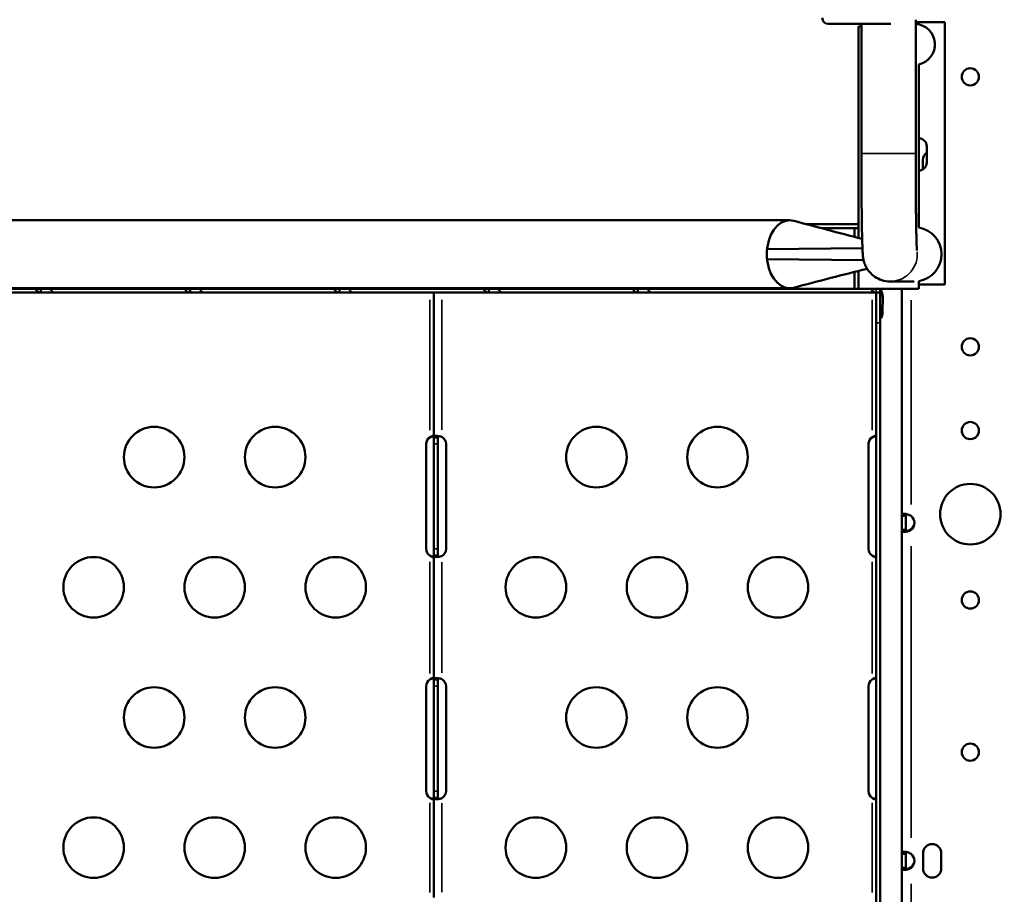
# Model space of a CAD drawing. Units: millimetres. Extents: x 0 to 15389, y 0 to 13762.
# Drawn here: x 7447 to 7935, y 12178 to 12612 of the extents above; entities that cross this region are included whole.
import ezdxf

# ---------------------------------------------------------------- set-up
doc = ezdxf.new("R2010")
doc.units = ezdxf.units.MM
doc.header["$LTSCALE"] = 25
doc.layers.add('MD_Visible', color=7, linetype='Continuous', lineweight=50)
doc.layers.add('MD_Visible Narrow', color=7, linetype='Continuous', lineweight=35)
doc.dimstyles.get("Standard").update_dxf_attribs({"dimtxt": 0.18, "dimasz": 0.18, "dimexe": 0.18, "dimexo": 0.0625, "dimgap": 0.09, "dimtad": 0, "dimtih": 1, "dimtoh": 1, "dimdec": 4, "dimzin": 0, "dimdsep": 46, "dimtxsty": 'Standard', "dimcen": 0.09, "dimadec": 0, "dimazin": 0, "dimtfac": 1, "dimtdec": 4, "dimtofl": 0, "dimtmove": 0, "dimatfit": 3, "dimfxl": 1, "dimtolj": 1, "dimtzin": 0, "dimarcsym": 0})

# ---------------------------------------------------------------- blocks, each defined once
blk = doc.blocks.new('CustomObjectsInViewport8_0')
at = {"layer": 'MD_Visible'}
for p, q in [((5345.94, 3319.09), (5345.94, 3252.86)), ((5302.6, 3317), (5333.68, 3317)), ((5317.53, 3211), (5317.53, 3315.77)), ((5317.53, 3315.77), (5319.04, 3315.77)), ((5319.04, 3317), (5319.04, 3252.86)), ((5345.94, 3317.86), (5360.39, 3317.86)), ((5360.39, 3187.86), (5360.39, 3317.86)), ((5347.53, 3216.11), (5347.53, 3296.97)), ((5351.39, 3248.34), (5351.39, 3256.34)), ((5349.52, 3244.95), (5349.52, 3249.58)), ((4449.9, 3219.71), (5283.47, 3219.71)), ((5291.45, 3217.86), (5317.53, 3217.86)), ((5299.33, 3215.77), (5315.6, 3215.77)), ((5315.6, 3211.5), (5315.6, 3215.77)), ((5315.6, 3215.77), (5317.53, 3215.77)), ((5317.53, 3211), (5317.53, 3215.77)), ((5272.28, 3205.36), (5319.55, 3205.83)), ((5272.28, 3200.36), (5320.13, 3199.87)), ((5315.6, 3185.77), (5315.6, 3194.15)), ((5317.53, 3185.77), (5317.53, 3194.64)), ((5317.53, 3185.77), (5317.53, 3194.64)), ((5345.25, 3189.41), (5333.27, 3189.41)), ((5347.53, 3185.77), (5347.53, 3189.6)), ((5347.53, 3187.86), (5360.39, 3187.86)), ((5315.6, 3185.77), (4437.53, 3185.77)), ((4449.9, 3186.01), (5283.48, 3186.01)), ((4912.31, 3183.86), (4892.62, 3183.86)), ((4912.31, 3185.77), (4912.31, 3185.2)), ((4912.31, 3185.2), (4912.31, 3183.86)), ((4919.03, 3183.86), (4912.31, 3183.86)), ((4986.31, 3183.86), (4919.03, 3183.86)), ((4986.31, 3185.77), (4986.31, 3185.2)), ((4986.31, 3185.2), (4986.31, 3183.86)), ((4993.03, 3183.86), (4986.31, 3183.86)), ((5060.31, 3183.86), (4993.03, 3183.86)), ((5060.31, 3185.77), (5060.31, 3185.2)), ((5060.31, 3185.2), (5060.31, 3183.86)), ((5067.03, 3183.86), (5060.31, 3183.86)), ((5107.07, 3183.86), (5067.03, 3183.86)), ((5107.07, 3183.86), (5111.07, 3183.86)), ((5107.07, 3112.15), (5107.07, 3183.86)), ((5111.07, 3183.86), (5111.89, 3183.86)), ((5134.31, 3183.86), (5111.89, 3183.86)), ((5134.31, 3185.77), (5134.31, 3185.2)), ((5134.31, 3185.2), (5134.31, 3183.86)), ((5141.03, 3183.86), (5134.31, 3183.86)), ((5208.3, 3183.86), (5141.03, 3183.86)), ((5208.3, 3185.77), (5208.3, 3185.2)), ((5208.3, 3185.2), (5208.3, 3183.86)), ((5215.03, 3183.86), (5208.3, 3183.86)), ((5326.36, 3183.86), (5215.03, 3183.86)), ((5317.53, 3185.77), (5315.6, 3185.77)), ((5317.53, 3185.77), (5347.53, 3185.77)), ((5326.3, 3168.86), (5326.3, 3183.86)), ((5326.36, 3183.86), (5328.3, 3183.86)), ((5328.3, 3185.77), (5328.3, 3183.86)), ((5328.3, 3183.95), (5328.8, 3184.69)), ((5328.3, 3183.86), (5328.3, 3168.86)), ((5339.02, 3073.2), (5339.02, 3185.77)), ((5329.55, 3173.97), (5329.58, 3181.86)), ((5326.3, 3168.86), (5326.3, 2648.86)), ((5328.3, 3172.21), (5328.93, 3171.44)), ((5328.93, 3171.44), (5328.3, 3171.44)), ((5328.3, 3168.86), (5328.3, 2648.86)), ((5103.34, 3056.86), (5103.34, 3108.86)), ((5107.07, 3108.86), (5107.07, 3112.15)), ((5108.41, 3112.15), (5107.07, 3112.15)), ((5107.07, 3056.86), (5107.07, 3108.86)), ((5109.07, 3112.15), (5108.41, 3112.15)), ((5109.07, 3112.15), (5109.07, 3108.86)), ((5109.07, 3108.86), (5109.07, 3056.86)), ((5113.16, 3108.86), (5113.16, 3056.86)), ((5322.57, 3056.86), (5322.57, 3108.86)), ((5339.02, 3073.2), (5339.02, 3066.33)), ((5339.02, 3073.2), (5340.43, 3073.2)), ((5340.43, 3073.2), (5341.02, 3073.2)), ((5341.02, 3066.33), (5341.02, 3073.2)), ((5339.02, 2905.75), (5339.02, 3066.33)), ((5339.02, 3066.33), (5340.59, 3066.33)), ((5340.59, 3066.33), (5341.02, 3066.33)), ((5107.07, 3053.56), (5107.07, 3056.86)), ((5109.07, 3056.86), (5109.07, 3053.56)), ((5107.07, 2992.15), (5107.07, 3053.56)), ((5107.07, 3053.56), (5108.41, 3053.56)), ((5108.41, 3053.56), (5109.07, 3053.56)), ((5107.07, 2988.86), (5107.07, 2992.15)), ((5108.41, 2992.15), (5107.07, 2992.15)), ((5109.07, 2992.15), (5108.41, 2992.15)), ((5109.07, 2992.15), (5109.07, 2988.86)), ((5103.34, 2936.86), (5103.34, 2988.86)), ((5107.07, 2936.86), (5107.07, 2988.86)), ((5109.07, 2988.86), (5109.07, 2936.86)), ((5113.16, 2988.86), (5113.16, 2936.86)), ((5322.57, 2936.86), (5322.57, 2988.86)), ((5107.07, 2933.56), (5107.07, 2936.86)), ((5107.07, 2884.15), (5107.07, 2933.56)), ((5107.07, 2933.56), (5108.41, 2933.56)), ((5108.41, 2933.56), (5109.07, 2933.56)), ((5109.07, 2936.86), (5109.07, 2933.56)), ((5339.02, 2905.75), (5340.43, 2905.75)), ((5339.02, 2905.75), (5339.02, 2898.88)), ((5340.43, 2905.75), (5341.02, 2905.75)), ((5341.02, 2898.88), (5341.02, 2905.75)), ((5349.6, 2898.52), (5349.6, 2906.11)), ((5358.6, 2906.11), (5358.6, 2898.52)), ((5339.02, 2898.88), (5340.59, 2898.88)), ((5339.02, 2738.22), (5339.02, 2898.88)), ((5340.59, 2898.88), (5341.02, 2898.88))]:
    blk.add_line(p, q, dxfattribs=at)
at = {"layer": 'MD_Visible', "extrusion": (0, 0, -1)}
for centre, radius in [((-5373.02, 3290.79), 4.25), ((-5373.02, 3157.02), 4.25), ((-5373.02, 3115.51), 4.25), ((-4968.46, 3102.36), 15), ((-5028.46, 3102.36), 15), ((-5187.69, 3102.36), 15), ((-5247.69, 3102.36), 15), ((-4938.46, 3037.86), 15), ((-4998.46, 3037.86), 15), ((-5058.46, 3037.86), 15), ((-5157.69, 3037.86), 15), ((-5217.69, 3037.86), 15), ((-5277.69, 3037.86), 15), ((-5373.02, 3031.54), 4.25), ((-4968.46, 2973.36), 15), ((-5028.46, 2973.36), 15), ((-5187.69, 2973.36), 15), ((-5247.69, 2973.36), 15), ((-5373.02, 2956.15), 4.25), ((-4938.46, 2908.86), 15), ((-4998.46, 2908.86), 15), ((-5058.46, 2908.86), 15), ((-5157.69, 2908.86), 15), ((-5217.69, 2908.86), 15), ((-5277.69, 2908.86), 15)]:
    blk.add_circle(centre, radius, dxfattribs=at)
at = {"layer": 'MD_Visible'}
blk.add_circle((5373.02, 3074.09), 15, dxfattribs=at)
at = {"layer": 'MD_Visible', "extrusion": (0, 0, -1)}
for centre, radius, start, end in [((-5302.6, 3320), 3, 270, 0), ((-5347.39, 3256.34), 4, 92.0144, 180), ((-5347.39, 3248.34), 4, 180, 267.9856), ((-5107.34, 3108.86), 4, 0, 55.4114), ((-5109.16, 3108.86), 4, 118.483, 180), ((-5326.57, 3108.86), 4, 0, 55.4114), ((-5107.34, 3056.86), 4, 304.5886, 0), ((-5109.16, 3056.86), 4, 180, 241.517), ((-5326.57, 3056.86), 4, 304.5886, 360), ((-5107.34, 2988.86), 4, 0, 55.4114), ((-5109.16, 2988.86), 4, 118.483, 180), ((-5326.57, 2988.86), 4, 0, 55.4114), ((-5107.34, 2936.86), 4, 304.5886, 0), ((-5109.16, 2936.86), 4, 180, 241.517), ((-5326.57, 2936.86), 4, 304.5886, 360)]:
    blk.add_arc(centre, radius, start, end, dxfattribs=at)
at = {"layer": 'MD_Visible'}
for centre, start, end in [((5354.02, 3249.58), 125.7335, 180), ((5340.81, 3069.77), 310.2236, 49.7764), ((5340.81, 3070.12), 310.2235, 357.7262), ((5354.1, 2906.11), 0, 180), ((5340.81, 2902.32), 310.2236, 49.7764), ((5340.81, 2902.67), 310.2235, 357.7262), ((5354.1, 2898.52), 180, 0)]:
    blk.add_arc(centre, 4.5, start, end, dxfattribs=at)
at = {"layer": 'MD_Visible', "extrusion": (0, 0, -1)}
for centre, major_axis, ratio, start_param, end_param in [((5345.31, 3306.86), (0, 10.15), 0.999879, 0.062653, 2.920593), ((5345.31, 3202.86), (0, 13.45), 0.999879, 0.166186, 2.975407), ((5326.36, 3187.86), (0, -4), 0.672625, 0, 1.021259)]:
    blk.add_ellipse(centre, major_axis=major_axis, ratio=ratio, start_param=start_param, end_param=end_param, dxfattribs=at)
at = {"layer": 'MD_Visible'}
for centre, major_axis, ratio, start_param, end_param in [((5283.49, 3202.86), (0, 16.85), 0.672673, 6.106044, 7.628438), ((5283.51, 3202.85), (0, 16.88), 0.672673, 1.345358, 1.42188), ((5280.71, 3202.85), (0, -14.66), 0.583234, 4.540584, 4.711881), ((5280.71, 3202.86), (0, -14.66), 0.583234, 4.712897, 4.884194), ((5283.54, 3202.87), (0, 16.93), 0.672673, 1.719748, 1.793816), ((5283.49, 3202.86), (0, 16.85), 0.672673, 1.794105, 3.317389)]:
    blk.add_ellipse(centre, major_axis=major_axis, ratio=ratio, start_param=start_param, end_param=end_param, dxfattribs=at)
for points, knots in [([(5333.27, 3189.41), (5331.83, 3189.41), (5330.4, 3189.65), (5327.79, 3190.49), (5326.65, 3191.1), (5324.56, 3192.51), (5323.75, 3193.3), (5322.24, 3195.03), (5321.77, 3195.84), (5320.89, 3197.46), (5320.67, 3198.08), (5320.31, 3199.13), (5320.22, 3199.51), (5320.05, 3200.21), (5320, 3200.5), (5319.88, 3201.15), (5319.84, 3201.44), (5319.71, 3202.55), (5319.68, 3203.14), (5319.54, 3205.58), (5319.47, 3207.82), (5319.33, 3213.73), (5319.27, 3217.34), (5319.16, 3225.59), (5319.12, 3230.22), (5319.07, 3240.07), (5319.05, 3245.28), (5319.04, 3251.31), (5319.04, 3252.08), (5319.04, 3252.86)], [3.141593, 3.141593, 3.141593, 3.141593, 3.146571, 3.146571, 3.152059, 3.152059, 3.159266, 3.159266, 3.170294, 3.170294, 3.187171, 3.187171, 3.206191, 3.206191, 3.230104, 3.230104, 3.272194, 3.272194, 3.409527, 3.409527, 3.723686, 3.723686, 4.037846, 4.037846, 4.352005, 4.352005, 4.666164, 4.666164, 4.712389, 4.712389, 4.712389, 4.712389]), ([(5346.54, 3204.78), (5346.54, 3204.78), (5346.52, 3204.98), (5346.46, 3205.91), (5346.41, 3207.07), (5346.35, 3209.09), (5346.33, 3209.66), (5346.3, 3210.88), (5346.29, 3211.54), (5346.26, 3212.93), (5346.24, 3213.66), (5346.21, 3215.19), (5346.2, 3215.99), (5346.17, 3217.7), (5346.16, 3218.62), (5346.13, 3220.55), (5346.12, 3221.55), (5346.09, 3223.62), (5346.08, 3224.69), (5346.06, 3226.87), (5346.05, 3227.98), (5346.03, 3230.25), (5346.02, 3231.41), (5346, 3233.79), (5346, 3235.01), (5345.98, 3237.48), (5345.98, 3238.73), (5345.97, 3241.25), (5345.96, 3242.51), (5345.95, 3246.77), (5345.94, 3249.82), (5345.94, 3252.86)], [3.302621, 3.302621, 3.302621, 3.302621, 3.395235, 3.395235, 3.606056, 3.606056, 3.679484, 3.679484, 3.753716, 3.753716, 3.827876, 3.827876, 3.901127, 3.901127, 3.979128, 3.979128, 4.058094, 4.058094, 4.137031, 4.137031, 4.214955, 4.214955, 4.293018, 4.293018, 4.372055, 4.372055, 4.451081, 4.451081, 4.529115, 4.529115, 4.712389, 4.712389, 4.712389, 4.712389]), ([(5321.86, 3195.73), (5315.6, 3194.17), (5309.77, 3192.65), (5297.74, 3189.5), (5291.59, 3187.88), (5285.47, 3186.27)], [0.173619, 0.173619, 0.173619, 0.173619, 2.495151, 2.495151, 4.98442, 4.98442, 4.98442, 4.98442]), ([(4912.31, 3183.86), (4912.06, 3183.86), (4911.82, 3183.89), (4911.37, 3184), (4911.15, 3184.09), (4910.6, 3184.4), (4910.3, 3184.68), (4909.92, 3185.25), (4909.8, 3185.5), (4909.71, 3185.77)], [0, 0, 0, 0, 0.0869257, 0.0869257, 0.1736645, 0.1736645, 0.3227462, 0.3227462, 0.4188315, 0.4188315, 0.4188315, 0.4188315]), ([(4917.05, 3185.77), (4917.18, 3185.5), (4917.32, 3185.25), (4917.7, 3184.68), (4917.95, 3184.4), (4918.35, 3184.09), (4918.5, 3184), (4918.78, 3183.89), (4918.91, 3183.86), (4919.03, 3183.86)], [0.2269935, 0.2269935, 0.2269935, 0.2269935, 0.3227462, 0.3227462, 0.4718277, 0.4718277, 0.5587323, 0.5587323, 0.6458237, 0.6458237, 0.6458237, 0.6458237]), ([(4986.31, 3183.86), (4986.06, 3183.86), (4985.82, 3183.89), (4985.37, 3184), (4985.15, 3184.09), (4984.6, 3184.4), (4984.3, 3184.68), (4983.92, 3185.25), (4983.8, 3185.5), (4983.71, 3185.77)], [0, 0, 0, 0, 0.0869257, 0.0869257, 0.1736645, 0.1736645, 0.3227462, 0.3227462, 0.4188315, 0.4188315, 0.4188315, 0.4188315]), ([(4991.05, 3185.77), (4991.18, 3185.5), (4991.32, 3185.25), (4991.7, 3184.68), (4991.95, 3184.4), (4992.35, 3184.09), (4992.5, 3184), (4992.78, 3183.89), (4992.91, 3183.86), (4993.03, 3183.86)], [0.2269935, 0.2269935, 0.2269935, 0.2269935, 0.3227462, 0.3227462, 0.4718277, 0.4718277, 0.5587323, 0.5587323, 0.6458237, 0.6458237, 0.6458237, 0.6458237]), ([(5060.31, 3183.86), (5060.06, 3183.86), (5059.82, 3183.89), (5059.36, 3184), (5059.15, 3184.09), (5058.6, 3184.4), (5058.3, 3184.68), (5057.92, 3185.25), (5057.79, 3185.5), (5057.7, 3185.77)], [0, 0, 0, 0, 0.0869257, 0.0869257, 0.1736645, 0.1736645, 0.3227462, 0.3227462, 0.4188315, 0.4188315, 0.4188315, 0.4188315]), ([(5065.04, 3185.77), (5065.17, 3185.5), (5065.32, 3185.25), (5065.7, 3184.68), (5065.95, 3184.4), (5066.35, 3184.09), (5066.49, 3184), (5066.77, 3183.89), (5066.91, 3183.86), (5067.03, 3183.86)], [0.2269935, 0.2269935, 0.2269935, 0.2269935, 0.3227462, 0.3227462, 0.4718277, 0.4718277, 0.5587323, 0.5587323, 0.6458237, 0.6458237, 0.6458237, 0.6458237]), ([(5134.31, 3183.86), (5134.06, 3183.86), (5133.82, 3183.89), (5133.36, 3184), (5133.15, 3184.09), (5132.6, 3184.4), (5132.3, 3184.68), (5131.91, 3185.25), (5131.79, 3185.5), (5131.7, 3185.77)], [0, 0, 0, 0, 0.0869257, 0.0869257, 0.1736645, 0.1736645, 0.3227462, 0.3227462, 0.4188315, 0.4188315, 0.4188315, 0.4188315]), ([(5139.04, 3185.77), (5139.17, 3185.5), (5139.31, 3185.25), (5139.7, 3184.68), (5139.95, 3184.4), (5140.35, 3184.09), (5140.49, 3184), (5140.77, 3183.89), (5140.9, 3183.86), (5141.03, 3183.86)], [0.2269935, 0.2269935, 0.2269935, 0.2269935, 0.3227462, 0.3227462, 0.4718277, 0.4718277, 0.5587323, 0.5587323, 0.6458237, 0.6458237, 0.6458237, 0.6458237]), ([(5208.3, 3183.86), (5208.05, 3183.86), (5207.82, 3183.89), (5207.36, 3184), (5207.14, 3184.09), (5206.6, 3184.4), (5206.3, 3184.68), (5205.91, 3185.25), (5205.79, 3185.5), (5205.7, 3185.77)], [0, 0, 0, 0, 0.0869257, 0.0869257, 0.1736645, 0.1736645, 0.3227462, 0.3227462, 0.4188315, 0.4188315, 0.4188315, 0.4188315]), ([(5213.04, 3185.77), (5213.17, 3185.5), (5213.31, 3185.25), (5213.7, 3184.68), (5213.95, 3184.4), (5214.34, 3184.09), (5214.49, 3184), (5214.77, 3183.89), (5214.9, 3183.86), (5215.03, 3183.86)], [0.2269935, 0.2269935, 0.2269935, 0.2269935, 0.3227462, 0.3227462, 0.4718277, 0.4718277, 0.5587323, 0.5587323, 0.6458237, 0.6458237, 0.6458237, 0.6458237]), ([(5328.48, 3185.77), (5328.56, 3185.69), (5328.63, 3185.56), (5328.69, 3185.38), (5328.75, 3185.2), (5328.78, 3184.96), (5328.8, 3184.69)], [0.0989522, 0.0989522, 0.0989522, 0.0989522, 0.2297558, 0.2297558, 0.2297558, 0.3676646, 0.3676646, 0.3676646, 0.3676646]), ([(5105.07, 3112.15), (5105.14, 3112.22), (5105.21, 3112.28), (5105.36, 3112.39), (5105.44, 3112.44), (5105.66, 3112.58), (5105.8, 3112.65), (5106.12, 3112.78), (5106.28, 3112.83), (5106.57, 3112.87), (5106.69, 3112.86), (5106.89, 3112.8), (5106.96, 3112.74), (5107.03, 3112.63), (5107.04, 3112.59), (5107.07, 3112.49), (5107.07, 3112.43), (5107.07, 3112.37)], [0, 0, 0, 0, 0.029121, 0.029121, 0.0565754, 0.0565754, 0.1082685, 0.1082685, 0.1689595, 0.1689595, 0.2285428, 0.2285428, 0.285606, 0.285606, 0.3154613, 0.3154613, 0.3468144, 0.3468144, 0.3468144, 0.3468144]), ([(5106.95, 3112.74), (5106.88, 3112.72), (5106.81, 3112.71), (5106.47, 3112.64), (5106.2, 3112.57), (5105.56, 3112.36), (5105.26, 3112.24), (5105.07, 3112.15)], [-0.1251025, -0.1251025, -0.1251025, -0.1251025, -0.1123827, -0.1123827, -0.0630821, -0.0630821, 0, 0, 0, 0]), ([(5107.07, 3112.15), (5107.07, 3112.23), (5107.08, 3112.35), (5107.2, 3112.54), (5107.28, 3112.62), (5107.57, 3112.77), (5107.83, 3112.83), (5108.49, 3112.87), (5108.87, 3112.85), (5109.58, 3112.76), (5109.87, 3112.71), (5110.53, 3112.55), (5110.84, 3112.46), (5111.07, 3112.37)], [0, 0, 0, 0, 0.0602682, 0.0602682, 0.1077831, 0.1077831, 0.1883035, 0.1883035, 0.268773, 0.268773, 0.3217953, 0.3217953, 0.3862465, 0.3862465, 0.3862465, 0.3862465]), ([(5109.39, 3112.79), (5109.36, 3112.77), (5109.34, 3112.76), (5109.23, 3112.69), (5109.17, 3112.61), (5109.11, 3112.47), (5109.1, 3112.41), (5109.08, 3112.29), (5109.07, 3112.22), (5109.07, 3112.15)], [-0.1345115, -0.1345115, -0.1345115, -0.1345115, -0.1191224, -0.1191224, -0.0623145, -0.0623145, -0.0320868, -0.0320868, 0, 0, 0, 0]), ([(5324.3, 3112.15), (5324.37, 3112.22), (5324.44, 3112.28), (5324.59, 3112.39), (5324.67, 3112.44), (5324.88, 3112.58), (5325.03, 3112.65), (5325.34, 3112.78), (5325.51, 3112.83), (5325.8, 3112.87), (5325.92, 3112.86), (5326.11, 3112.8), (5326.18, 3112.74), (5326.25, 3112.63), (5326.27, 3112.59), (5326.29, 3112.49), (5326.3, 3112.43), (5326.3, 3112.37)], [0, 0, 0, 0, 0.029121, 0.029121, 0.0565754, 0.0565754, 0.1082685, 0.1082685, 0.1689595, 0.1689595, 0.2285428, 0.2285428, 0.285606, 0.285606, 0.3154613, 0.3154613, 0.3468144, 0.3468144, 0.3468144, 0.3468144]), ([(5326.18, 3112.74), (5326.11, 3112.72), (5326.04, 3112.71), (5325.7, 3112.64), (5325.42, 3112.57), (5324.78, 3112.36), (5324.49, 3112.24), (5324.3, 3112.15)], [-0.1251025, -0.1251025, -0.1251025, -0.1251025, -0.1123827, -0.1123827, -0.0630821, -0.0630821, 0, 0, 0, 0]), ([(5343.72, 3073.2), (5343.09, 3073.56), (5342.46, 3073.82), (5341.89, 3074), (5341.31, 3074.18), (5340.79, 3074.27), (5340.36, 3074.27), (5339.93, 3074.27), (5339.59, 3074.18), (5339.36, 3074), (5339.13, 3073.82), (5339.02, 3073.56), (5339.02, 3073.2)], [0, 0, 0, 0, 0.25, 0.25, 0.25, 0.5, 0.5, 0.5, 0.75, 0.75, 0.75, 1, 1, 1, 1]), ([(5341.36, 3074.14), (5341.31, 3074.11), (5341.28, 3074.07), (5341.16, 3073.94), (5341.11, 3073.82), (5341.03, 3073.54), (5341.02, 3073.38), (5341.02, 3073.2)], [0.321005, 0.321005, 0.321005, 0.321005, 0.3501364, 0.3501364, 0.4155566, 0.4155566, 0.4894283, 0.4894283, 0.4894283, 0.4894283]), ([(5339.02, 3066.33), (5339.02, 3065.97), (5339.14, 3065.71), (5339.39, 3065.53), (5339.63, 3065.35), (5339.99, 3065.26), (5340.42, 3065.26), (5340.86, 3065.26), (5341.38, 3065.35), (5341.95, 3065.53), (5342.51, 3065.71), (5343.12, 3065.97), (5343.72, 3066.33)], [0, 0, 0, 0, 0.25, 0.25, 0.25, 0.5, 0.5, 0.5, 0.75, 0.75, 0.75, 1, 1, 1, 1]), ([(5343.72, 3066.69), (5343.55, 3066.51), (5343.36, 3066.34), (5343, 3066.07), (5342.82, 3065.95), (5342.54, 3065.8), (5342.44, 3065.76), (5342.15, 3065.66), (5341.98, 3065.62), (5341.67, 3065.62), (5341.53, 3065.66), (5341.36, 3065.76), (5341.3, 3065.8), (5341.17, 3065.95), (5341.11, 3066.07), (5341.03, 3066.34), (5341.02, 3066.51), (5341.02, 3066.69)], [0.0000002, 0.0000002, 0.0000002, 0.0000002, 0.0738111, 0.0738111, 0.1391776, 0.1391776, 0.176247, 0.176247, 0.2425219, 0.2425219, 0.3092239, 0.3092239, 0.3472211, 0.3472211, 0.4137424, 0.4137424, 0.4890265, 0.4890265, 0.4890265, 0.4890265]), ([(5341.02, 3066.33), (5341.02, 3066.15), (5341.03, 3065.99), (5341.11, 3065.71), (5341.17, 3065.59), (5341.29, 3065.45), (5341.34, 3065.41), (5341.39, 3065.38)], [0.0000002, 0.0000002, 0.0000002, 0.0000002, 0.0753461, 0.0753461, 0.1419221, 0.1419221, 0.1742527, 0.1742527, 0.1742527, 0.1742527]), ([(5343.72, 3066.69), (5343.12, 3066.33), (5342.51, 3066.07), (5341.76, 3065.83), (5341.57, 3065.78), (5341.39, 3065.74)], [0, 0, 0, 0, 0.2500002, 0.2500002, 0.3345865, 0.3345865, 0.3345865, 0.3345865]), ([(5107.07, 3053.34), (5107.07, 3053.29), (5107.07, 3053.23), (5107.05, 3053.14), (5107.03, 3053.1), (5106.97, 3052.99), (5106.92, 3052.94), (5106.74, 3052.86), (5106.63, 3052.85), (5106.35, 3052.87), (5106.19, 3052.91), (5105.87, 3053.03), (5105.71, 3053.1), (5105.47, 3053.25), (5105.39, 3053.3), (5105.23, 3053.43), (5105.15, 3053.49), (5105.07, 3053.56)], [0, 0, 0, 0, 0.0289084, 0.0289084, 0.0564585, 0.0564585, 0.1091296, 0.1091296, 0.1685754, 0.1685754, 0.2286672, 0.2286672, 0.2848376, 0.2848376, 0.314726, 0.314726, 0.3464527, 0.3464527, 0.3464527, 0.3464527]), ([(5105.07, 3053.56), (5105.25, 3053.48), (5105.53, 3053.37), (5106.12, 3053.17), (5106.38, 3053.1), (5106.74, 3053.02), (5106.85, 3053), (5106.95, 3052.98)], [-0.4470985, -0.4470985, -0.4470985, -0.4470985, -0.3773353, -0.3773353, -0.3223345, -0.3223345, -0.2994841, -0.2994841, -0.2994841, -0.2994841]), ([(5111.07, 3053.34), (5110.87, 3053.27), (5110.58, 3053.17), (5109.95, 3053.02), (5109.67, 3052.97), (5108.97, 3052.87), (5108.58, 3052.85), (5107.9, 3052.88), (5107.63, 3052.93), (5107.31, 3053.08), (5107.22, 3053.15), (5107.08, 3053.35), (5107.07, 3053.48), (5107.07, 3053.56)], [0, 0, 0, 0, 0.0627355, 0.0627355, 0.1123784, 0.1123784, 0.1926293, 0.1926293, 0.2729152, 0.2729152, 0.3236148, 0.3236148, 0.3884871, 0.3884871, 0.3884871, 0.3884871]), ([(5109.07, 3053.56), (5109.07, 3053.5), (5109.07, 3053.44), (5109.09, 3053.32), (5109.1, 3053.27), (5109.15, 3053.14), (5109.2, 3053.06), (5109.31, 3052.97), (5109.34, 3052.95), (5109.39, 3052.93)], [-0.3488486, -0.3488486, -0.3488486, -0.3488486, -0.3195568, -0.3195568, -0.2919414, -0.2919414, -0.2399451, -0.2399451, -0.214825, -0.214825, -0.214825, -0.214825]), ([(5326.3, 3053.34), (5326.3, 3053.29), (5326.29, 3053.23), (5326.27, 3053.14), (5326.26, 3053.1), (5326.2, 3052.99), (5326.14, 3052.94), (5325.97, 3052.86), (5325.86, 3052.85), (5325.58, 3052.87), (5325.42, 3052.91), (5325.1, 3053.03), (5324.94, 3053.1), (5324.7, 3053.25), (5324.62, 3053.3), (5324.46, 3053.43), (5324.38, 3053.49), (5324.3, 3053.56)], [0, 0, 0, 0, 0.0289084, 0.0289084, 0.0564585, 0.0564585, 0.1091296, 0.1091296, 0.1685754, 0.1685754, 0.2286672, 0.2286672, 0.2848376, 0.2848376, 0.314726, 0.314726, 0.3464527, 0.3464527, 0.3464527, 0.3464527]), ([(5324.3, 3053.56), (5324.48, 3053.48), (5324.75, 3053.37), (5325.35, 3053.17), (5325.61, 3053.1), (5325.97, 3053.02), (5326.07, 3053), (5326.18, 3052.98)], [-0.4470985, -0.4470985, -0.4470985, -0.4470985, -0.3773353, -0.3773353, -0.3223345, -0.3223345, -0.2994841, -0.2994841, -0.2994841, -0.2994841]), ([(5105.07, 2992.15), (5105.14, 2992.22), (5105.21, 2992.28), (5105.36, 2992.39), (5105.44, 2992.44), (5105.66, 2992.58), (5105.8, 2992.65), (5106.12, 2992.78), (5106.28, 2992.83), (5106.57, 2992.87), (5106.69, 2992.86), (5106.89, 2992.8), (5106.96, 2992.74), (5107.03, 2992.63), (5107.04, 2992.59), (5107.07, 2992.49), (5107.07, 2992.43), (5107.07, 2992.37)], [0, 0, 0, 0, 0.029121, 0.029121, 0.0565754, 0.0565754, 0.1082685, 0.1082685, 0.1689595, 0.1689595, 0.2285428, 0.2285428, 0.285606, 0.285606, 0.3154613, 0.3154613, 0.3468144, 0.3468144, 0.3468144, 0.3468144]), ([(5106.95, 2992.74), (5106.88, 2992.72), (5106.81, 2992.71), (5106.47, 2992.64), (5106.2, 2992.57), (5105.56, 2992.36), (5105.26, 2992.24), (5105.07, 2992.15)], [-0.1251025, -0.1251025, -0.1251025, -0.1251025, -0.1123827, -0.1123827, -0.0630821, -0.0630821, 0, 0, 0, 0]), ([(5107.07, 2992.15), (5107.07, 2992.23), (5107.08, 2992.35), (5107.2, 2992.54), (5107.28, 2992.62), (5107.57, 2992.77), (5107.83, 2992.83), (5108.49, 2992.87), (5108.87, 2992.85), (5109.58, 2992.76), (5109.87, 2992.71), (5110.53, 2992.55), (5110.84, 2992.46), (5111.07, 2992.37)], [0, 0, 0, 0, 0.0602682, 0.0602682, 0.1077831, 0.1077831, 0.1883035, 0.1883035, 0.268773, 0.268773, 0.3217953, 0.3217953, 0.3862465, 0.3862465, 0.3862465, 0.3862465]), ([(5109.39, 2992.79), (5109.36, 2992.77), (5109.34, 2992.76), (5109.23, 2992.69), (5109.17, 2992.61), (5109.11, 2992.47), (5109.1, 2992.41), (5109.08, 2992.29), (5109.07, 2992.22), (5109.07, 2992.15)], [-0.1345115, -0.1345115, -0.1345115, -0.1345115, -0.1191224, -0.1191224, -0.0623145, -0.0623145, -0.0320868, -0.0320868, 0, 0, 0, 0]), ([(5324.3, 2992.15), (5324.37, 2992.22), (5324.44, 2992.28), (5324.59, 2992.39), (5324.67, 2992.44), (5324.88, 2992.58), (5325.03, 2992.65), (5325.34, 2992.78), (5325.51, 2992.83), (5325.8, 2992.87), (5325.92, 2992.86), (5326.11, 2992.8), (5326.18, 2992.74), (5326.25, 2992.63), (5326.27, 2992.59), (5326.29, 2992.49), (5326.3, 2992.43), (5326.3, 2992.37)], [0, 0, 0, 0, 0.029121, 0.029121, 0.0565754, 0.0565754, 0.1082685, 0.1082685, 0.1689595, 0.1689595, 0.2285428, 0.2285428, 0.285606, 0.285606, 0.3154613, 0.3154613, 0.3468144, 0.3468144, 0.3468144, 0.3468144]), ([(5326.18, 2992.74), (5326.11, 2992.72), (5326.04, 2992.71), (5325.7, 2992.64), (5325.42, 2992.57), (5324.78, 2992.36), (5324.49, 2992.24), (5324.3, 2992.15)], [-0.1251025, -0.1251025, -0.1251025, -0.1251025, -0.1123827, -0.1123827, -0.0630821, -0.0630821, 0, 0, 0, 0]), ([(5105.07, 2933.56), (5105.25, 2933.48), (5105.53, 2933.37), (5106.12, 2933.17), (5106.38, 2933.1), (5106.74, 2933.02), (5106.85, 2933), (5106.95, 2932.98)], [-0.4470985, -0.4470985, -0.4470985, -0.4470985, -0.3773353, -0.3773353, -0.3223345, -0.3223345, -0.2994841, -0.2994841, -0.2994841, -0.2994841]), ([(5107.07, 2933.34), (5107.07, 2933.29), (5107.07, 2933.23), (5107.05, 2933.14), (5107.03, 2933.1), (5106.97, 2932.99), (5106.92, 2932.94), (5106.74, 2932.86), (5106.63, 2932.85), (5106.35, 2932.87), (5106.19, 2932.91), (5105.87, 2933.03), (5105.71, 2933.1), (5105.47, 2933.25), (5105.39, 2933.3), (5105.23, 2933.43), (5105.15, 2933.49), (5105.07, 2933.56)], [0, 0, 0, 0, 0.0289084, 0.0289084, 0.0564585, 0.0564585, 0.1091296, 0.1091296, 0.1685754, 0.1685754, 0.2286672, 0.2286672, 0.2848376, 0.2848376, 0.314726, 0.314726, 0.3464527, 0.3464527, 0.3464527, 0.3464527]), ([(5111.07, 2933.34), (5110.87, 2933.27), (5110.58, 2933.17), (5109.95, 2933.02), (5109.67, 2932.97), (5108.97, 2932.87), (5108.58, 2932.85), (5107.9, 2932.88), (5107.63, 2932.93), (5107.31, 2933.08), (5107.22, 2933.15), (5107.08, 2933.35), (5107.07, 2933.48), (5107.07, 2933.56)], [0, 0, 0, 0, 0.0627355, 0.0627355, 0.1123784, 0.1123784, 0.1926293, 0.1926293, 0.2729152, 0.2729152, 0.3236148, 0.3236148, 0.3884871, 0.3884871, 0.3884871, 0.3884871]), ([(5109.07, 2933.56), (5109.07, 2933.5), (5109.07, 2933.44), (5109.09, 2933.32), (5109.1, 2933.27), (5109.15, 2933.14), (5109.2, 2933.06), (5109.31, 2932.97), (5109.34, 2932.95), (5109.39, 2932.93)], [-0.3488486, -0.3488486, -0.3488486, -0.3488486, -0.3195568, -0.3195568, -0.2919414, -0.2919414, -0.2399451, -0.2399451, -0.214825, -0.214825, -0.214825, -0.214825]), ([(5324.3, 2933.56), (5324.48, 2933.48), (5324.75, 2933.37), (5325.35, 2933.17), (5325.61, 2933.1), (5325.97, 2933.02), (5326.07, 2933), (5326.18, 2932.98)], [-0.4470985, -0.4470985, -0.4470985, -0.4470985, -0.3773353, -0.3773353, -0.3223345, -0.3223345, -0.2994841, -0.2994841, -0.2994841, -0.2994841]), ([(5326.3, 2933.34), (5326.3, 2933.29), (5326.29, 2933.23), (5326.27, 2933.14), (5326.26, 2933.1), (5326.2, 2932.99), (5326.14, 2932.94), (5325.97, 2932.86), (5325.86, 2932.85), (5325.58, 2932.87), (5325.42, 2932.91), (5325.1, 2933.03), (5324.94, 2933.1), (5324.7, 2933.25), (5324.62, 2933.3), (5324.46, 2933.43), (5324.38, 2933.49), (5324.3, 2933.56)], [0, 0, 0, 0, 0.0289084, 0.0289084, 0.0564585, 0.0564585, 0.1091296, 0.1091296, 0.1685754, 0.1685754, 0.2286672, 0.2286672, 0.2848376, 0.2848376, 0.314726, 0.314726, 0.3464527, 0.3464527, 0.3464527, 0.3464527]), ([(5343.72, 2905.75), (5343.09, 2906.11), (5342.46, 2906.37), (5341.89, 2906.55), (5341.31, 2906.73), (5340.79, 2906.82), (5340.36, 2906.82), (5339.93, 2906.82), (5339.59, 2906.73), (5339.36, 2906.55), (5339.13, 2906.37), (5339.02, 2906.11), (5339.02, 2905.75)], [0, 0, 0, 0, 0.25, 0.25, 0.25, 0.5, 0.5, 0.5, 0.75, 0.75, 0.75, 1, 1, 1, 1]), ([(5341.36, 2906.69), (5341.31, 2906.66), (5341.28, 2906.62), (5341.16, 2906.49), (5341.11, 2906.37), (5341.03, 2906.1), (5341.02, 2905.93), (5341.02, 2905.75)], [0.321005, 0.321005, 0.321005, 0.321005, 0.3501364, 0.3501364, 0.4155566, 0.4155566, 0.4894283, 0.4894283, 0.4894283, 0.4894283]), ([(5343.72, 2899.24), (5343.55, 2899.06), (5343.36, 2898.89), (5343, 2898.62), (5342.82, 2898.5), (5342.54, 2898.35), (5342.44, 2898.31), (5342.15, 2898.21), (5341.98, 2898.17), (5341.67, 2898.17), (5341.53, 2898.21), (5341.36, 2898.31), (5341.3, 2898.36), (5341.17, 2898.5), (5341.11, 2898.62), (5341.03, 2898.9), (5341.02, 2899.06), (5341.02, 2899.24)], [0.0000002, 0.0000002, 0.0000002, 0.0000002, 0.0738111, 0.0738111, 0.1391776, 0.1391776, 0.176247, 0.176247, 0.2425219, 0.2425219, 0.3092239, 0.3092239, 0.3472211, 0.3472211, 0.4137424, 0.4137424, 0.4890265, 0.4890265, 0.4890265, 0.4890265]), ([(5343.72, 2899.24), (5343.12, 2898.88), (5342.51, 2898.62), (5341.76, 2898.38), (5341.57, 2898.33), (5341.39, 2898.29)], [0, 0, 0, 0, 0.2500002, 0.2500002, 0.3345865, 0.3345865, 0.3345865, 0.3345865]), ([(5339.02, 2898.88), (5339.02, 2898.53), (5339.14, 2898.26), (5339.39, 2898.08), (5339.63, 2897.9), (5339.99, 2897.82), (5340.42, 2897.82), (5340.86, 2897.82), (5341.38, 2897.9), (5341.95, 2898.08), (5342.51, 2898.26), (5343.12, 2898.53), (5343.72, 2898.88)], [0, 0, 0, 0, 0.25, 0.25, 0.25, 0.5, 0.5, 0.5, 0.75, 0.75, 0.75, 1, 1, 1, 1]), ([(5341.02, 2898.88), (5341.02, 2898.7), (5341.03, 2898.54), (5341.11, 2898.26), (5341.17, 2898.15), (5341.29, 2898.01), (5341.34, 2897.97), (5341.39, 2897.93)], [0.0000002, 0.0000002, 0.0000002, 0.0000002, 0.0753461, 0.0753461, 0.1419221, 0.1419221, 0.1742527, 0.1742527, 0.1742527, 0.1742527])]:
    blk.add_open_spline(points, degree=3, knots=knots, dxfattribs=at)
for points in [[(5285.49, 3219.44), (5296.57, 3216.49), (5307.55, 3213.55), (5319.4, 3210.52)], [(5328.8, 3184.69), (5329.29, 3183.95), (5329.58, 3182.9), (5329.58, 3181.86)], [(5329.55, 3173.97), (5329.54, 3173.06), (5329.32, 3172.15), (5328.93, 3171.44)]]:
    blk.add_open_spline(points, degree=3, dxfattribs=at)
at = {"layer": 'MD_Visible Narrow'}
for p, q in [((5345.78, 3252.86), (5319.21, 3252.86)), ((5326.36, 3185.67), (5326.36, 3183.95)), ((5105.07, 3115.74), (5105.07, 3180.27)), ((5111.07, 3180.28), (5111.07, 3115.95)), ((5324.3, 3115.74), (5324.3, 3180.27)), ((5328.66, 3181.86), (5328.32, 3181.86)), ((5329.53, 3181.86), (5328.72, 3181.86)), ((5343.72, 3078.83), (5343.72, 3180.14)), ((5328.32, 3173.97), (5328.63, 3173.97)), ((5328.69, 3173.97), (5329.5, 3173.97)), ((5326.4, 3168.86), (5328.2, 3168.86)), ((5108.97, 3108.86), (5107.17, 3108.86)), ((5343.72, 3066.35), (5343.72, 3066.67)), ((5108.97, 3056.86), (5107.17, 3056.86)), ((5343.72, 2913.78), (5343.72, 3058.3)), ((5105.07, 2995.22), (5105.07, 3050.49)), ((5111.07, 3050.29), (5111.07, 2995.42)), ((5324.3, 2995.22), (5324.3, 3050.49)), ((5108.97, 2988.86), (5107.17, 2988.86)), ((5108.97, 2936.86), (5107.17, 2936.86)), ((5105.07, 2886.62), (5105.07, 2931.09)), ((5111.07, 2930.89), (5111.07, 2886.82)), ((5324.3, 2886.62), (5324.3, 2931.09)), ((5343.72, 2898.9), (5343.72, 2899.22)), ((5343.72, 2746.25), (5343.72, 2890.85))]:
    blk.add_line(p, q, dxfattribs=at)
at = {"layer": 'MD_Visible Narrow', "extrusion": (0, 0, -1)}
blk.add_ellipse((5333.27, 3202.86), major_axis=(0, 13.45), ratio=0.999879, start_param=1.478167, end_param=3.054044, dxfattribs=at)
blk = doc.blocks.new('*D4')
at = {"color": 0, "lineweight": -2, "transparency": 16777216}
for p, q in [((6962.13, 13314.32), (6962.13, 13315.5)), ((7162.13, 13315.32), (12352.21, 13315.32)), ((12552.21, 13314.32), (12552.21, 13315.5))]:
    blk.add_line(p, q, dxfattribs=at)
at = {"color": 0, "transparency": 16777216}
for points in [[(7162.13, 13348.65), (7162.13, 13281.98), (6962.13, 13315.32)], [(12352.21, 13348.65), (12352.21, 13281.98), (12552.21, 13315.32)]]:
    blk.add_solid(points, dxfattribs=at)
at = {"layer": 'Defpoints', "color": 0, "transparency": 16777216}
for p in [(12552.21, 13315.32), (6962.13, 11907.38), (12552.21, 11799.25)]:
    blk.add_point(p, dxfattribs=at)
at = {"color": 0, "transparency": 16777216, "insert": (9757.17, 13565.32), "char_height": 300, "attachment_point": 5}
blk.add_mtext('\\A1;560', dxfattribs=at)
blk = doc.blocks.new('*D5')
at = {"color": 0, "lineweight": -2, "transparency": 16777216}
for p, q in [((6451.06, 12827.06), (6449.88, 12827.06)), ((6450.06, 12627.06), (6450.06, 10240.97)), ((6451.06, 10040.97), (6449.88, 10040.97))]:
    blk.add_line(p, q, dxfattribs=at)
at = {"color": 0, "transparency": 16777216}
for points in [[(6416.72, 12627.06), (6483.39, 12627.06), (6450.06, 12827.06)], [(6416.72, 10240.97), (6483.39, 10240.97), (6450.06, 10040.97)]]:
    blk.add_solid(points, dxfattribs=at)
at = {"layer": 'Defpoints', "color": 0, "transparency": 16777216}
for p in [(8798.08, 12827.06), (6450.06, 10040.97), (8378.09, 10040.97)]:
    blk.add_point(p, dxfattribs=at)
at = {"color": 0, "transparency": 16777216, "insert": (6200.06, 11434.02), "char_height": 300, "attachment_point": 5, "rotation": 90}
blk.add_mtext('\\A1;280', dxfattribs=at)

msp = doc.modelspace()

# ---------------------------------------------------------------- block references
at = {"layer": 'MD_Visible'}
msp.add_blockref('CustomObjectsInViewport8_0', (2545.44, 9292.53), dxfattribs=at)

# ---------------------------------------------------------------- dimensions: what is measured, and where the dimension line sits
dim = msp.add_linear_dim(base=(12552.21, 13315.32), p1=(6962.13, 11907.38), p2=(12552.21, 11799.25), dimstyle='Standard', override={"dimtxt": 300, "dimasz": 200, "dimgap": 100, "dimtad": 1, "dimtih": 0, "dimdec": 0, "dimlfac": 0.1, "dimrnd": 5, "dimfxlon": 1})
dim.commit()
dim.dimension.update_dxf_attribs({"geometry": '*D4', "text_midpoint": (9757.17, 13565.32)})
dim = msp.add_linear_dim(base=(6450.06, 10040.97), p1=(8798.08, 12827.06), p2=(8378.09, 10040.97), angle=90, dimstyle='Standard', override={"dimtxt": 300, "dimasz": 200, "dimgap": 100, "dimtad": 1, "dimtih": 0, "dimdec": 0, "dimlfac": 0.1, "dimrnd": 5, "dimfxlon": 1})
dim.commit()
dim.dimension.update_dxf_attribs({"geometry": '*D5', "text_midpoint": (6200.06, 11434.02)})

doc.saveas('drawing.dxf')
